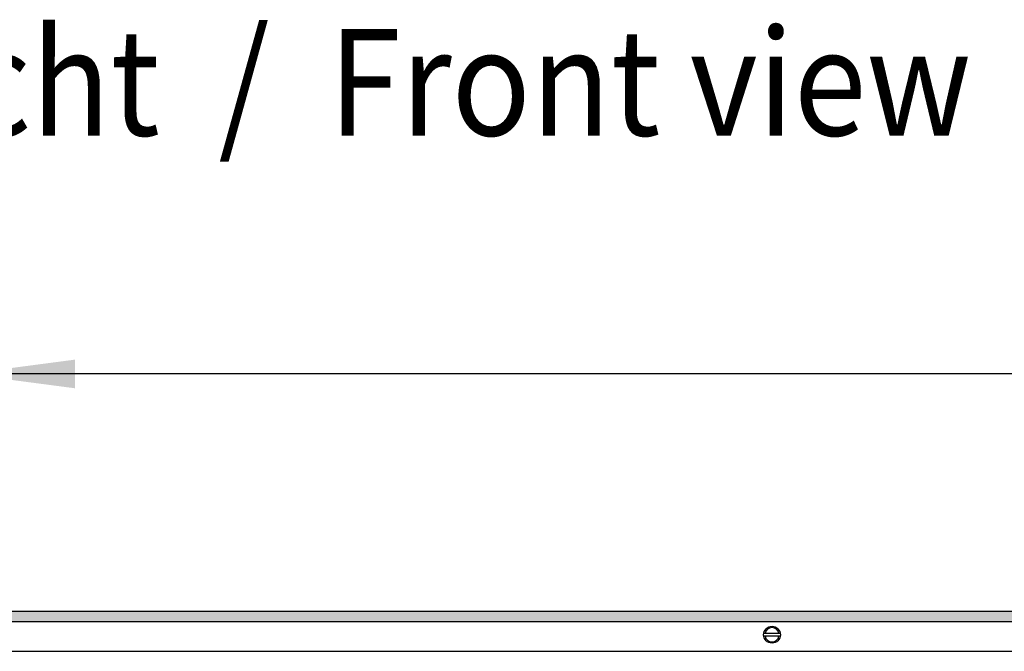
# Model space of a CAD drawing. Units: millimetres. Extents: x -8074 to 842, y 10003 to 15943.
# Drawn here: x -6976 to -6560, y 14794 to 15061 of the extents above; entities that cross this region are included whole.
import ezdxf

# ---------------------------------------------------------------- set-up
doc = ezdxf.new("R2010")
doc.units = ezdxf.units.MM
doc.layers.add('1', color=7, linetype='Continuous')
doc.styles.add('CONVERTER_14', font='txt.shx', dxfattribs={"width": 0.9})
doc.dimstyles.new('ME10_DIM_142', dxfattribs={"dimtxt": 46, "dimasz": 46, "dimexe": 15, "dimexo": 10, "dimgap": 18, "dimtad": 1, "dimdec": 0, "dimdsep": 46, "dimtxsty": 'CONVERTER_14', "dimsah": 1, "dimcen": 0.09, "dimclrd": 6, "dimclre": 6, "dimclrt": 3, "dimadec": 0, "dimazin": 0, "dimtfac": 1, "dimtdec": 4, "dimtix": 1, "dimtmove": 0, "dimatfit": 3, "dimfxl": 1, "dimtolj": 1, "dimtzin": 0, "dimarcsym": 0})

# ---------------------------------------------------------------- blocks, each defined once
blk = doc.blocks.new('*D137')
at = {"layer": '1', "color": 6, "linetype": 'Continuous'}
for p, q in [((-6998.3, 14801.09), (-6998.3, 14926.17)), ((-4388.23, 14801.09), (-4388.23, 14926.17)), ((-4388.23, 14911.17), (-6998.3, 14911.17))]:
    blk.add_line(p, q, dxfattribs=at)
at = {"layer": '1', "color": 6}
for points in [[(-6952.3, 14917.23), (-6952.3, 14905.12), (-6998.3, 14911.17)], [(-4434.23, 14905.12), (-4434.23, 14917.23), (-4388.23, 14911.17)]]:
    blk.add_solid(points, dxfattribs=at)
at = {"layer": '1', "color": 3, "insert": (-5769.65, 14929.4), "char_height": 46, "attachment_point": 7, "rotation": 0.0001, "line_spacing_factor": 0.454545, "style": 'CONVERTER_14'}
blk.add_mtext('\\C3;2610\\C3;*', dxfattribs=at)

msp = doc.modelspace()

# ---------------------------------------------------------------- hatches: boundary and pattern name
at = {"layer": '1', "linetype": 'Continuous'}
h = msp.add_hatch(dxfattribs=at)
h.set_pattern_fill('_USER', color=6, scale=0.1, angle=45, pattern_type=0)
h.set_pattern_definition([(45, (0, 0), (-0.0707106781, 0.0707106781), [])])
h.paths.add_polyline_path([(-4318.303, 14811.171), (-4318.303, 14806.576), (-7278.003, 14806.576), (-7278.003, 14811.171)])

# ---------------------------------------------------------------- linework, layer by layer
at = {"layer": '1', "color": 6, "linetype": 'Continuous'}
for p, q in [((-7278.003, 14811.171), (-4318.303, 14811.171)), ((-4318.303, 14806.576), (-7278.003, 14806.576)), ((-6661.73, 14801.781), (-6654.808, 14801.781)), ((-6654.876, 14800.582), (-6661.73, 14800.582))]:
    msp.add_line(p, q, dxfattribs=at)
at = {"layer": '1', "color": 1, "linetype": 'Continuous'}
for p, q in [((-7171.416, 14794.189), (-6585.303, 14794.189)), ((-7101.303, 14794.189), (-5604.898, 14794.189))]:
    msp.add_line(p, q, dxfattribs=at)
at = {"layer": '1', "color": 6, "linetype": 'Continuous'}
msp.add_circle((-6658.303, 14801.182), 3.546, dxfattribs=at)
for start, end in [(11.53724, 168.46276), (191.53691, 348.46309)]:
    msp.add_arc((-6658.303, 14801.182), 2.997, start, end, dxfattribs=at)

# ---------------------------------------------------------------- texts
at = {"layer": '1', "color": 2, "style": 'CONVERTER_14', "width": 0.9}
msp.add_text('Vorderansicht  /  Front view', height=45, dxfattribs=at).set_placement((-7278.003, 15011.735))

# ---------------------------------------------------------------- dimensions: what is measured, and where the dimension line sits
at = {"layer": '1'}
dim = msp.add_linear_dim(base=(-4388.229, 14911.171), p1=(-6998.298, 14791.092), p2=(-4388.229, 14791.092), text='<>*', dimstyle='ME10_DIM_142', override={"dimpost": '*'}, dxfattribs=at)
dim.commit()
dim.dimension.update_dxf_attribs({"geometry": '*D137', "text_midpoint": (-5693.264, 14946.684), "text_rotation": 0.00014})

doc.saveas('drawing.dxf')
